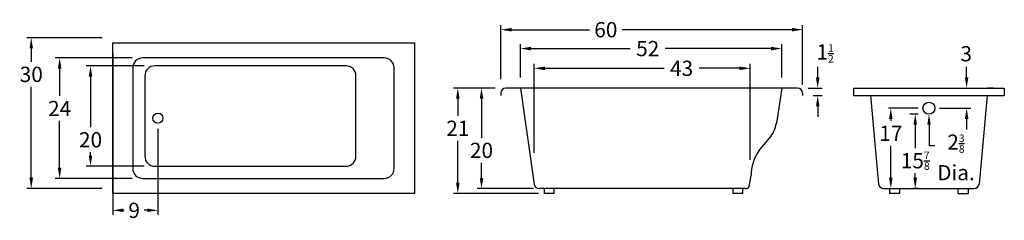
# Model space of a CAD drawing. Extents: x -23 to 173, y -45 to -6.
import ezdxf

# ---------------------------------------------------------------- set-up
doc = ezdxf.new("R2010")
doc.units = 0
doc.header["$MEASUREMENT"] = 0
doc.layers.get('0').update_dxf_attribs({"linetype": 'CONTINUOUS'})
doc.layers.get('DEFPOINTS').update_dxf_attribs({"linetype": 'CONTINUOUS'})
doc.layers.add('DIMENSIONS', color=7, linetype='CONTINUOUS')
doc.layers.add('THICK_BORDER', color=7, linetype='CONTINUOUS')
doc.dimstyles.get("Standard").update_dxf_attribs({"dimtxt": 3.0375, "dimasz": 2.125, "dimexe": 0.8675, "dimexo": 2.125, "dimgap": 0.965, "dimtad": 0, "dimtih": 1, "dimtoh": 1, "dimzin": 0, "dimtxsty": 'STANDARD', "dimcen": 0, "dimazin": 3, "dimtfac": 0.5, "dimtofl": 0, "dimtmove": 0, "dimatfit": 3, "dimtolj": 2, "dimtzin": 0})

# ---------------------------------------------------------------- blocks, each defined once
blk = doc.blocks.new('*D1')
at = {"layer": 'DEFPOINTS', "color": 0}
for p in [(-4.62, -9.12), (-20.83, -39.12), (-4.62, -39.12)]:
    blk.add_point(p, dxfattribs=at)
at = {"layer": 'DIMENSIONS', "color": 0}
for p, q in [((-6.75, -9.12), (-21.7, -9.12)), ((-20.83, -11.24), (-20.83, -13.91)), ((-20.83, -36.99), (-20.83, -18.88)), ((-6.75, -39.12), (-21.7, -39.12))]:
    blk.add_line(p, q, dxfattribs=at)
for points in [[(-21.19, -11.24), (-20.48, -11.24), (-20.83, -9.12)], [(-21.19, -36.99), (-20.48, -36.99), (-20.83, -39.12)]]:
    blk.add_solid(points, dxfattribs=at)
at = {"layer": 'DIMENSIONS', "color": 0, "insert": (-20.83, -16.4), "char_height": 3.038, "attachment_point": 5}
blk.add_mtext('\\A2;30', dxfattribs=at)
blk = doc.blocks.new('*D2')
at = {"layer": 'DEFPOINTS', "color": 0}
for p in [(132.57, -7.5), (72.57, -19.48), (132.57, -20.62)]:
    blk.add_point(p, dxfattribs=at)
at = {"layer": 'DIMENSIONS', "color": 0}
for p, q in [((72.57, -17.35), (72.57, -6.63)), ((74.7, -7.5), (90.21, -7.5)), ((130.45, -7.5), (96.7, -7.5)), ((132.57, -18.49), (132.57, -6.63))]:
    blk.add_line(p, q, dxfattribs=at)
for points in [[(74.7, -7.14), (74.7, -7.85), (72.57, -7.5)], [(130.45, -7.14), (130.45, -7.85), (132.57, -7.5)]]:
    blk.add_solid(points, dxfattribs=at)
at = {"layer": 'DIMENSIONS', "color": 0, "insert": (93.45, -7.5), "char_height": 3.038, "attachment_point": 5}
blk.add_mtext('\\A2;60', dxfattribs=at)
blk = doc.blocks.new('*D6')
at = {"layer": 'DEFPOINTS', "color": 0}
for p in [(128.42, -11.26), (76.45, -19.12), (128.42, -19.12)]:
    blk.add_point(p, dxfattribs=at)
at = {"layer": 'DIMENSIONS', "color": 0}
for p, q in [((76.45, -16.99), (76.45, -10.39)), ((78.57, -11.26), (98.28, -11.26)), ((126.3, -11.26), (105.28, -11.26)), ((128.42, -16.99), (128.42, -10.39))]:
    blk.add_line(p, q, dxfattribs=at)
for points in [[(78.57, -10.9), (78.57, -11.61), (76.45, -11.26)], [(126.3, -10.9), (126.3, -11.61), (128.42, -11.26)]]:
    blk.add_solid(points, dxfattribs=at)
at = {"layer": 'DIMENSIONS', "color": 0, "insert": (101.78, -11.26), "char_height": 3.038, "attachment_point": 5}
blk.add_mtext('\\A2;52', dxfattribs=at)
blk = doc.blocks.new('*D7')
at = {"layer": 'DEFPOINTS', "color": 0}
for p in [(122.16, -15.19), (79.19, -34.15), (122.16, -35.52)]:
    blk.add_point(p, dxfattribs=at)
at = {"layer": 'DIMENSIONS', "color": 0}
for p, q in [((79.19, -32.02), (79.19, -14.32)), ((81.32, -15.19), (105.02, -15.19)), ((120.03, -15.19), (112.01, -15.19)), ((122.16, -33.39), (122.16, -14.32))]:
    blk.add_line(p, q, dxfattribs=at)
for points in [[(81.32, -14.83), (81.32, -15.54), (79.19, -15.19)], [(120.03, -14.83), (120.03, -15.54), (122.16, -15.19)]]:
    blk.add_solid(points, dxfattribs=at)
at = {"layer": 'DIMENSIONS', "color": 0, "insert": (108.52, -15.19), "char_height": 3.038, "attachment_point": 5}
blk.add_mtext('\\A2;43', dxfattribs=at)
blk = doc.blocks.new('*D8')
at = {"layer": 'DEFPOINTS', "color": 0}
for p in [(-4.62, -10.12), (4.36, -25.12), (4.36, -43.47)]:
    blk.add_point(p, dxfattribs=at)
at = {"layer": 'DIMENSIONS', "color": 0}
for p, q in [((-4.62, -12.24), (-4.62, -44.34)), ((4.36, -27.24), (4.36, -44.34)), ((-2.5, -43.47), (-2.34, -43.47)), ((2.23, -43.47), (1.62, -43.47))]:
    blk.add_line(p, q, dxfattribs=at)
for points in [[(-2.5, -43.11), (-2.5, -43.82), (-4.62, -43.47)], [(2.23, -43.11), (2.23, -43.82), (4.36, -43.47)]]:
    blk.add_solid(points, dxfattribs=at)
at = {"layer": 'DIMENSIONS', "color": 0, "insert": (-0.36, -43.47), "char_height": 3.038, "attachment_point": 5}
blk.add_mtext('\\A2;9', dxfattribs=at)
blk = doc.blocks.new('*D9')
at = {"layer": 'DEFPOINTS', "color": 0}
for p in [(1.35, -13.12), (-15.19, -37.12), (1.35, -37.12)]:
    blk.add_point(p, dxfattribs=at)
at = {"layer": 'DIMENSIONS', "color": 0}
for p, q in [((-0.78, -13.12), (-16.06, -13.12)), ((-15.19, -15.24), (-15.19, -20.7)), ((-15.19, -34.99), (-15.19, -25.67)), ((-0.78, -37.12), (-16.06, -37.12))]:
    blk.add_line(p, q, dxfattribs=at)
for points in [[(-15.54, -15.24), (-14.83, -15.24), (-15.19, -13.12)], [(-15.54, -34.99), (-14.83, -34.99), (-15.19, -37.12)]]:
    blk.add_solid(points, dxfattribs=at)
at = {"layer": 'DIMENSIONS', "color": 0, "insert": (-15.19, -23.19), "char_height": 3.038, "attachment_point": 5}
blk.add_mtext('\\A2;24', dxfattribs=at)
blk = doc.blocks.new('*D10')
at = {"layer": 'DEFPOINTS', "color": 0}
for p in [(3.75, -14.69), (-9.04, -34.69), (3.75, -34.69)]:
    blk.add_point(p, dxfattribs=at)
at = {"layer": 'DIMENSIONS', "color": 0}
for p, q in [((1.63, -14.69), (-9.91, -14.69)), ((-9.04, -16.82), (-9.04, -26.93)), ((-9.04, -32.57), (-9.04, -31.9)), ((1.63, -34.69), (-9.91, -34.69))]:
    blk.add_line(p, q, dxfattribs=at)
for points in [[(-9.4, -16.82), (-8.69, -16.82), (-9.04, -14.69)], [(-9.4, -32.57), (-8.69, -32.57), (-9.04, -34.69)]]:
    blk.add_solid(points, dxfattribs=at)
at = {"layer": 'DIMENSIONS', "color": 0, "insert": (-9.04, -29.42), "char_height": 3.038, "attachment_point": 5}
blk.add_mtext('\\A2;20', dxfattribs=at)
blk = doc.blocks.new('*D11')
at = {"layer": 'DEFPOINTS', "color": 0}
for p in [(73.57, -19.12), (64.01, -40.12), (82.2, -40.12)]:
    blk.add_point(p, dxfattribs=at)
at = {"layer": 'DIMENSIONS', "color": 0}
for p, q in [((71.45, -19.12), (63.14, -19.12)), ((64.01, -21.24), (64.01, -24.65)), ((64.01, -37.99), (64.01, -29.62)), ((80.07, -40.12), (63.14, -40.12))]:
    blk.add_line(p, q, dxfattribs=at)
for points in [[(63.65, -21.24), (64.36, -21.24), (64.01, -19.12)], [(63.65, -37.99), (64.36, -37.99), (64.01, -40.12)]]:
    blk.add_solid(points, dxfattribs=at)
at = {"layer": 'DIMENSIONS', "color": 0, "insert": (64.01, -27.13), "char_height": 3.038, "attachment_point": 5}
blk.add_mtext('\\A2;21', dxfattribs=at)
blk = doc.blocks.new('*D12')
at = {"layer": 'DEFPOINTS', "color": 0}
for p in [(73.57, -19.12), (68.72, -39.15), (81.2, -39.15)]:
    blk.add_point(p, dxfattribs=at)
at = {"layer": 'DIMENSIONS', "color": 0}
for p, q in [((71.45, -19.12), (67.85, -19.12)), ((68.72, -21.24), (68.72, -29.05)), ((68.72, -37.02), (68.72, -34.01)), ((79.07, -39.15), (67.85, -39.15))]:
    blk.add_line(p, q, dxfattribs=at)
for points in [[(68.37, -21.24), (69.08, -21.24), (68.72, -19.12)], [(68.37, -37.02), (69.08, -37.02), (68.72, -39.15)]]:
    blk.add_solid(points, dxfattribs=at)
at = {"layer": 'DIMENSIONS', "color": 0, "insert": (68.72, -31.53), "char_height": 3.038, "attachment_point": 5}
blk.add_mtext('\\A2;20', dxfattribs=at)
blk = doc.blocks.new('*D14')
at = {"layer": 'DEFPOINTS', "color": 0}
for p in [(131.57, -19.12), (135.58, -19.12), (132.57, -20.62)]:
    blk.add_point(p, dxfattribs=at)
at = {"layer": 'DIMENSIONS', "color": 0}
for p, q in [((135.58, -16.99), (135.58, -14.87)), ((133.7, -19.12), (136.45, -19.12)), ((134.7, -20.62), (136.45, -20.62)), ((135.58, -22.74), (135.58, -24.87))]:
    blk.add_line(p, q, dxfattribs=at)
for points in [[(135.23, -16.99), (135.94, -16.99), (135.58, -19.12)], [(135.23, -22.74), (135.94, -22.74), (135.58, -20.62)]]:
    blk.add_solid(points, dxfattribs=at)
at = {"layer": 'DIMENSIONS', "color": 0, "insert": (137.05, -12.24), "char_height": 3.0375, "attachment_point": 5}
blk.add_mtext('\\A2;1{\\H0.5x;\\S1/2;}', dxfattribs=at)

msp = doc.modelspace()

# ---------------------------------------------------------------- linework, layer by layer
for p, q in [((49.3454, -13.1185), (1.3454, -13.1185)), ((-0.6546, -15.1185), (-0.6546, -35.1185)), ((41.753, -14.6903), (3.753, -14.6903)), ((51.3454, -35.1185), (51.3454, -15.1185)), ((1.753, -16.6903), (1.753, -32.6903)), ((43.753, -32.6903), (43.753, -16.6903)), ((3.753, -34.6903), (41.753, -34.6903)), ((1.3454, -37.1185), (49.3454, -37.1185))]:
    msp.add_line(p, q)
for centre, radius in [((157.7005, -23.1275), 1.1875), ((4.3573, -25.1185), 1)]:
    msp.add_circle(centre, radius)
for centre, start, end in [((1.3454, -15.1185), 90, 180), ((49.3454, -15.1185), 0, 90), ((3.753, -16.6903), 90, 180), ((41.753, -16.6903), 0, 90), ((3.753, -32.6903), 180, 270), ((41.753, -32.6903), 270, 0), ((1.3454, -35.1185), 180, 270), ((49.3454, -35.1185), 270, 0)]:
    msp.add_arc(centre, 2, start, end)
at = {"layer": 'DIMENSIONS'}
for p, q in [((165.2042, -16.9935), (165.2042, -14.8685)), ((170.5755, -19.1185), (169.3367, -19.1185)), ((155.5755, -23.1275), (149.6424, -23.1275)), ((159.8255, -23.1275), (166.0717, -23.1275)), ((150.1285, -25.2525), (150.1285, -25.6681)), ((155.5869, -24.3149), (153.9292, -24.3149)), ((165.2042, -25.2525), (165.2042, -27.3775)), ((154.9829, -26.4399), (154.9829, -31.1019)), ((157.7322, -26.4398), (157.7322, -30.6345)), ((150.1285, -37.2435), (150.1285, -30.6356)), ((158.9152, -30.6345), (157.7322, -30.6345)), ((154.9829, -37.2435), (154.9829, -36.0694)), ((150.8174, -39.1185), (151.2079, -39.1185)), ((155.5755, -39.1185), (154.5228, -39.1185))]:
    msp.add_line(p, q, dxfattribs=at)
for points in [[(164.8501, -16.9935), (165.5584, -16.9935), (165.2042, -19.1185)], [(149.7743, -25.2525), (150.4827, -25.2525), (150.1285, -23.1275)], [(164.8501, -25.2525), (165.5584, -25.2525), (165.2042, -23.1275)], [(154.6288, -26.4399), (155.3371, -26.4399), (154.9829, -24.3149)], [(158.0863, -26.4364), (157.378, -26.4432), (157.7119, -24.3149)], [(149.7743, -36.9935), (150.4827, -36.9935), (150.1285, -39.1185)], [(154.6288, -36.9935), (155.3371, -36.9935), (154.9829, -39.1185)]]:
    msp.add_solid(points, dxfattribs=at)
at = {"layer": 'THICK_BORDER'}
for p, q in [((-4.6229, -10.1185), (55.3771, -10.1185)), ((-4.6229, -40.1185), (-4.6229, -10.1185)), ((55.3771, -10.1185), (55.3771, -40.1185)), ((131.5708, -19.1185), (73.5708, -19.1185)), ((76.4458, -19.1185), (79.215, -38.302)), ((128.4227, -19.1185), (127.3671, -26.1046)), ((142.7005, -19.1185), (172.7005, -19.1185)), ((142.7005, -19.1185), (142.7005, -20.6185)), ((172.7005, -19.1185), (172.7005, -20.6185)), ((72.5708, -20.1185), (72.5708, -20.6185)), ((132.5708, -20.1185), (132.5708, -20.6185)), ((142.7005, -20.6185), (172.7005, -20.6185)), ((146.1009, -20.6185), (147.7017, -38.2547)), ((169.3, -20.6185), (167.6993, -38.2547)), ((123.8701, -31.5974), (125.9988, -29.1026)), ((121.9697, -38.7282), (122.3457, -36.5549)), ((121.1549, -39.1485), (80.2031, -39.1485)), ((81.1952, -39.1485), (81.1952, -40.1185)), ((83.1952, -40.1185), (83.1952, -39.1485)), ((118.6837, -39.1485), (118.6837, -40.1185)), ((120.6837, -40.1185), (120.6837, -39.1485)), ((148.6924, -39.1185), (166.7086, -39.1185)), ((149.8892, -39.1185), (149.8892, -40.1185)), ((151.8892, -40.1185), (151.8892, -39.1185)), ((163.5117, -40.1185), (163.5117, -39.1185)), ((165.5117, -39.1185), (165.5117, -40.1185)), ((55.3771, -40.1185), (-4.6229, -40.1185)), ((83.1952, -40.1185), (81.1952, -40.1185)), ((120.6837, -40.1185), (118.6837, -40.1185)), ((151.8892, -40.1185), (149.8892, -40.1185)), ((163.5117, -40.1185), (165.5117, -40.1185))]:
    msp.add_line(p, q, dxfattribs=at)
for centre, radius, start, end in [((73.5708, -20.1185), 1, 90, 180), ((131.5708, -20.1185), 1, 0, 90), ((121.4344, -25.2082), 6, 319.528738, 351.407548), ((131.4058, -36.6278), 9.0604, 146.275181, 179.538986), ((80.2031, -38.1485), 1, 188.830834, 270), ((121.1549, -38.1485), 1, 270, 324.566772), ((148.6924, -38.1185), 1, 187.829077, 270), ((166.7086, -38.1185), 1, 270, 352.170923)]:
    msp.add_arc(centre, radius, start, end, dxfattribs=at)

# ---------------------------------------------------------------- texts
at = {"layer": 'DIMENSIONS', "char_height": 3.0375, "attachment_point": 5}
for s, insert in [('\\A2;3', (165.1154, -12.2884)), ('\\A1;17', (150.1285, -28.1518)), ('\\A2;2{\\H0.5x;\\S3/8;}\\PDia.', (163.0866, -32.926)), ('\\A1;15{\\H0.5x;\\S7/8;}', (154.9829, -33.5856))]:
    msp.add_mtext(s, dxfattribs=dict(at, insert=insert))

# ---------------------------------------------------------------- dimensions: what is measured, and where the dimension line sits
at = {"layer": 'DIMENSIONS'}
for base, p1, p2, picture, middle in [((132.5708, -7.4959), (72.5708, -19.4777), (132.5708, -20.6185), '*D2', (93.4545, -7.4959)), ((128.4227, -11.2567), (76.4458, -19.1185), (128.4227, -19.1185), '*D6', (101.7801, -11.2567)), ((122.1577, -15.1872), (79.1931, -34.1485), (122.1577, -35.5166), '*D7', (108.5155, -15.1872))]:
    dim = msp.add_linear_dim(base=base, p1=p1, p2=p2, dimstyle='STANDARD', dxfattribs=at)
    dim.commit()
    dim.dimension.update_dxf_attribs({"geometry": picture, "text_midpoint": middle, "dimtype": 160})
for base, p1, p2, picture, middle in [((-20.8313, -39.1185), (-4.6229, -9.1185), (-4.6229, -39.1185), '*D1', (-20.8313, -16.3981)), ((-15.1877, -37.1185), (1.3454, -13.1185), (1.3454, -37.1185), '*D9', (-15.1877, -23.1875)), ((-9.0425, -34.6903), (3.753, -14.6903), (3.753, -34.6903), '*D10', (-9.0425, -29.4187)), ((64.0062, -40.1185), (73.5708, -19.1185), (82.1952, -40.1185), '*D11', (64.0062, -27.1347)), ((68.7211, -39.1485), (73.5708, -19.1185), (81.1952, -39.1485), '*D12', (68.7211, -31.5305))]:
    dim = msp.add_linear_dim(base=base, p1=p1, p2=p2, angle=90, dimstyle='STANDARD', dxfattribs=at)
    dim.commit()
    dim.dimension.update_dxf_attribs({"geometry": picture, "text_midpoint": middle, "dimtype": 160})
dim = msp.add_linear_dim(base=(4.3573, -43.4691), p1=(-4.6229, -10.1185), p2=(4.3573, -25.1185), dimstyle='STANDARD', override={"dimdec": 3}, dxfattribs=at)
dim.commit()
dim.dimension.update_dxf_attribs({"geometry": '*D8', "text_midpoint": (-0.3614, -43.4691), "dimtype": 160})
dim = msp.add_linear_dim(base=(135.5825, -19.1185), p1=(132.5708, -20.6185), p2=(131.5708, -19.1185), angle=90, dimstyle='STANDARD', override={"dimtmove": 2}, dxfattribs=at)
dim.commit()
dim.dimension.update_dxf_attribs({"geometry": '*D14', "text_midpoint": (137.0459, -12.2414), "dimtype": 160})

doc.saveas('drawing.dxf')
